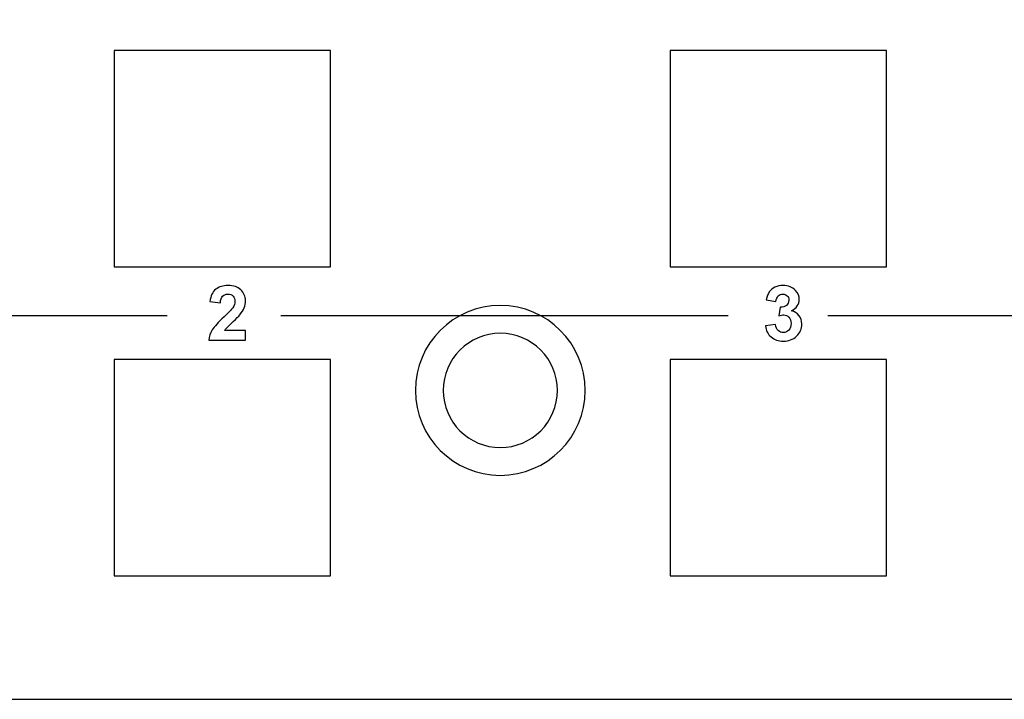
# Model space of a CAD drawing. Units: centimetres. Extents: x -22.1 to 22.1, y -14.8 to -5.9.
# Drawn here: x -1.6 to 1.6, y -10.3 to -8.1 of the extents above; entities that cross this region are included whole.
import ezdxf

# ---------------------------------------------------------------- set-up
doc = ezdxf.new("R2010")
doc.units = ezdxf.units.CM
doc.header["$MEASUREMENT"] = 0
doc.layers.add('layer 1', color=7, linetype='Continuous')

msp = doc.modelspace()

# ---------------------------------------------------------------- linework, layer by layer
at = {"layer": 'layer 1'}
for points, knots in [([(-21.89826, -5.8825), (-21.89826, -5.8825), (21.89826, -5.8825), (21.89826, -5.8825), (21.89826, -5.8825), (22.00922, -5.8825), (22.1, -5.9815), (22.1, -6.1025), (22.1, -6.1025), (22.1, -6.1025), (22.1, -10.0625), (22.1, -10.0625), (22.1, -10.0625), (22.1, -10.1835), (22.00922, -10.2825), (21.89826, -10.2825), (21.89826, -10.2825), (21.89826, -10.2825), (-21.89826, -10.2825), (-21.89826, -10.2825), (-21.89826, -10.2825), (-22.00922, -10.2825), (-22.1, -10.1835), (-22.1, -10.0625), (-22.1, -10.0625), (-22.1, -10.0625), (-22.1, -6.1025), (-22.1, -6.1025), (-22.1, -6.1025), (-22.1, -5.9815), (-22.00922, -5.8825), (-21.89826, -5.8825)], [0, 0, 0, 0, 0.1111111, 0.1111111, 0.1111111, 0.1111111, 0.2222222, 0.2222222, 0.2222222, 0.2222222, 0.3333333, 0.3333333, 0.3333333, 0.3333333, 0.4444444, 0.4444444, 0.4444444, 0.4444444, 0.5555556, 0.5555556, 0.5555556, 0.5555556, 0.6666667, 0.6666667, 0.6666667, 0.6666667, 0.7777778, 0.7777778, 0.7777778, 0.7777778, 1, 1, 1, 1]), ([(-1.25, -8.18249), (-1.25, -8.18249), (-0.55, -8.18249), (-0.55, -8.18249), (-0.55, -8.18249), (-0.55, -8.18249), (-0.55, -8.8825), (-0.55, -8.8825), (-0.55, -8.8825), (-0.55, -8.8825), (-1.25, -8.8825), (-1.25, -8.8825), (-1.25, -8.8825), (-1.25, -8.8825), (-1.25, -8.18249), (-1.25, -8.18249)], [0, 0, 0, 0, 0.2, 0.2, 0.2, 0.2, 0.4, 0.4, 0.4, 0.4, 0.6, 0.6, 0.6, 0.6, 1, 1, 1, 1]), ([(0.55, -8.18249), (0.55, -8.18249), (1.25, -8.18249), (1.25, -8.18249), (1.25, -8.18249), (1.25, -8.18249), (1.25, -8.8825), (1.25, -8.8825), (1.25, -8.8825), (1.25, -8.8825), (0.55, -8.8825), (0.55, -8.8825), (0.55, -8.8825), (0.55, -8.8825), (0.55, -8.18249), (0.55, -8.18249)], [0, 0, 0, 0, 0.2, 0.2, 0.2, 0.2, 0.4, 0.4, 0.4, 0.4, 0.6, 0.6, 0.6, 0.6, 1, 1, 1, 1]), ([(-0.82523, -9.08896), (-0.82523, -9.08896), (-0.82523, -9.12044), (-0.82523, -9.12044), (-0.82523, -9.12044), (-0.82523, -9.12044), (-0.94401, -9.12044), (-0.94401, -9.12044), (-0.94401, -9.12044), (-0.94269, -9.10855), (-0.93886, -9.09727), (-0.9324, -9.08661), (-0.9324, -9.08661), (-0.92598, -9.07595), (-0.91326, -9.06183), (-0.89433, -9.04422), (-0.89433, -9.04422), (-0.87902, -9.03002), (-0.86968, -9.02035), (-0.86622, -9.01528), (-0.86622, -9.01528), (-0.86157, -9.00829), (-0.85922, -9.00137), (-0.85922, -8.99454), (-0.85922, -8.99454), (-0.85922, -8.98701), (-0.86124, -8.98121), (-0.86532, -8.97713), (-0.86532, -8.97713), (-0.86939, -8.97306), (-0.87499, -8.97104), (-0.88215, -8.97104), (-0.88215, -8.97104), (-0.88923, -8.97104), (-0.89483, -8.97318), (-0.89902, -8.97742), (-0.89902, -8.97742), (-0.90318, -8.9817), (-0.90561, -8.98878), (-0.90627, -8.99866), (-0.90627, -8.99866), (-0.90627, -8.99866), (-0.94002, -8.99528), (-0.94002, -8.99528), (-0.94002, -8.99528), (-0.938, -8.97664), (-0.9317, -8.96326), (-0.92108, -8.95511), (-0.92108, -8.95511), (-0.91046, -8.94701), (-0.89721, -8.94293), (-0.88128, -8.94293), (-0.88128, -8.94293), (-0.86383, -8.94293), (-0.85013, -8.94766), (-0.84017, -8.95705), (-0.84017, -8.95705), (-0.83021, -8.96647), (-0.82523, -8.97816), (-0.82523, -8.99215), (-0.82523, -8.99215), (-0.82523, -9.0001), (-0.82667, -9.00767), (-0.82951, -9.01487), (-0.82951, -9.01487), (-0.83235, -9.02208), (-0.83688, -9.02961), (-0.84305, -9.03747), (-0.84305, -9.03747), (-0.84717, -9.0427), (-0.85457, -9.05023), (-0.86523, -9.06002), (-0.86523, -9.06002), (-0.87593, -9.06982), (-0.88273, -9.07636), (-0.88557, -9.07957), (-0.88557, -9.07957), (-0.8884, -9.08278), (-0.89075, -9.08591), (-0.89252, -9.08896), (-0.89252, -9.08896), (-0.89252, -9.08896), (-0.82523, -9.08896), (-0.82523, -9.08896)], [0, 0, 0, 0, 0.0454545, 0.0454545, 0.0454545, 0.0454545, 0.0909091, 0.0909091, 0.0909091, 0.0909091, 0.1363636, 0.1363636, 0.1363636, 0.1363636, 0.1818182, 0.1818182, 0.1818182, 0.1818182, 0.2272727, 0.2272727, 0.2272727, 0.2272727, 0.2727273, 0.2727273, 0.2727273, 0.2727273, 0.3181818, 0.3181818, 0.3181818, 0.3181818, 0.3636364, 0.3636364, 0.3636364, 0.3636364, 0.4090909, 0.4090909, 0.4090909, 0.4090909, 0.4545455, 0.4545455, 0.4545455, 0.4545455, 0.5, 0.5, 0.5, 0.5, 0.5454545, 0.5454545, 0.5454545, 0.5454545, 0.5909091, 0.5909091, 0.5909091, 0.5909091, 0.6363636, 0.6363636, 0.6363636, 0.6363636, 0.6818182, 0.6818182, 0.6818182, 0.6818182, 0.7272727, 0.7272727, 0.7272727, 0.7272727, 0.7727273, 0.7727273, 0.7727273, 0.7727273, 0.8181818, 0.8181818, 0.8181818, 0.8181818, 0.8636364, 0.8636364, 0.8636364, 0.8636364, 0.9090909, 0.9090909, 0.9090909, 0.9090909, 1, 1, 1, 1]), ([(0.8585, -9.07352), (0.8585, -9.07352), (0.89126, -9.06957), (0.89126, -9.06957), (0.89126, -9.06957), (0.89233, -9.07793), (0.89513, -9.0843), (0.89974, -9.08871), (0.89974, -9.08871), (0.90431, -9.09315), (0.90986, -9.09538), (0.91637, -9.09538), (0.91637, -9.09538), (0.92336, -9.09538), (0.92925, -9.0927), (0.93402, -9.08739), (0.93402, -9.08739), (0.9388, -9.08208), (0.94119, -9.07496), (0.94119, -9.06595), (0.94119, -9.06595), (0.94119, -9.05743), (0.93892, -9.05068), (0.93431, -9.0457), (0.93431, -9.0457), (0.92974, -9.04068), (0.92415, -9.03821), (0.91756, -9.03821), (0.91756, -9.03821), (0.91324, -9.03821), (0.90805, -9.03903), (0.902, -9.04072), (0.902, -9.04072), (0.902, -9.04072), (0.90575, -9.01314), (0.90575, -9.01314), (0.90575, -9.01314), (0.91493, -9.01335), (0.92192, -9.01137), (0.92674, -9.00718), (0.92674, -9.00718), (0.93155, -9.00294), (0.93398, -8.99734), (0.93398, -8.99034), (0.93398, -8.99034), (0.93398, -8.98438), (0.93221, -8.97964), (0.92867, -8.9761), (0.92867, -8.9761), (0.92513, -8.97256), (0.9204, -8.97079), (0.91456, -8.97079), (0.91456, -8.97079), (0.90875, -8.97079), (0.90381, -8.97281), (0.89974, -8.97684), (0.89974, -8.97684), (0.89562, -8.98084), (0.89311, -8.98672), (0.89225, -8.99442), (0.89225, -8.99442), (0.89225, -8.99442), (0.86101, -8.98915), (0.86101, -8.98915), (0.86101, -8.98915), (0.86319, -8.97845), (0.86644, -8.96989), (0.87085, -8.96351), (0.87085, -8.96351), (0.87521, -8.95713), (0.88134, -8.95211), (0.88916, -8.94845), (0.88916, -8.94845), (0.89702, -8.94478), (0.90579, -8.94293), (0.9155, -8.94293), (0.9155, -8.94293), (0.93217, -8.94293), (0.94551, -8.94824), (0.95555, -8.95886), (0.95555, -8.95886), (0.96382, -8.96754), (0.96798, -8.97734), (0.96798, -8.98829), (0.96798, -8.98829), (0.96798, -9.0038), (0.9595, -9.01619), (0.94254, -9.02541), (0.94254, -9.02541), (0.95267, -9.02759), (0.96073, -9.03245), (0.96683, -9.04002), (0.96683, -9.04002), (0.97288, -9.04755), (0.97592, -9.05669), (0.97592, -9.06739), (0.97592, -9.06739), (0.97592, -9.08291), (0.97024, -9.09612), (0.95892, -9.10706), (0.95892, -9.10706), (0.94761, -9.11797), (0.93349, -9.12344), (0.91661, -9.12344), (0.91661, -9.12344), (0.9006, -9.12344), (0.88735, -9.11883), (0.87682, -9.10966), (0.87682, -9.10966), (0.86628, -9.10044), (0.86019, -9.08842), (0.8585, -9.07352)], [0, 0, 0, 0, 0.0344828, 0.0344828, 0.0344828, 0.0344828, 0.0689655, 0.0689655, 0.0689655, 0.0689655, 0.1034483, 0.1034483, 0.1034483, 0.1034483, 0.137931, 0.137931, 0.137931, 0.137931, 0.1724138, 0.1724138, 0.1724138, 0.1724138, 0.2068966, 0.2068966, 0.2068966, 0.2068966, 0.2413793, 0.2413793, 0.2413793, 0.2413793, 0.2758621, 0.2758621, 0.2758621, 0.2758621, 0.3103448, 0.3103448, 0.3103448, 0.3103448, 0.3448276, 0.3448276, 0.3448276, 0.3448276, 0.3793103, 0.3793103, 0.3793103, 0.3793103, 0.4137931, 0.4137931, 0.4137931, 0.4137931, 0.4482759, 0.4482759, 0.4482759, 0.4482759, 0.4827586, 0.4827586, 0.4827586, 0.4827586, 0.5172414, 0.5172414, 0.5172414, 0.5172414, 0.5517241, 0.5517241, 0.5517241, 0.5517241, 0.5862069, 0.5862069, 0.5862069, 0.5862069, 0.6206897, 0.6206897, 0.6206897, 0.6206897, 0.6551724, 0.6551724, 0.6551724, 0.6551724, 0.6896552, 0.6896552, 0.6896552, 0.6896552, 0.7241379, 0.7241379, 0.7241379, 0.7241379, 0.7586207, 0.7586207, 0.7586207, 0.7586207, 0.7931034, 0.7931034, 0.7931034, 0.7931034, 0.8275862, 0.8275862, 0.8275862, 0.8275862, 0.862069, 0.862069, 0.862069, 0.862069, 0.8965517, 0.8965517, 0.8965517, 0.8965517, 0.9310345, 0.9310345, 0.9310345, 0.9310345, 1, 1, 1, 1]), ([(0, -9.00749), (0.15146, -9.00749), (0.275, -9.13102), (0.275, -9.28249), (0.275, -9.28249), (0.275, -9.43396), (0.15146, -9.55749), (0, -9.55749), (0, -9.55749), (-0.15146, -9.55749), (-0.275, -9.43396), (-0.275, -9.28249), (-0.275, -9.28249), (-0.275, -9.13102), (-0.15146, -9.00749), (0, -9.00749)], [0, 0, 0, 0, 0.2, 0.2, 0.2, 0.2, 0.4, 0.4, 0.4, 0.4, 0.6, 0.6, 0.6, 0.6, 1, 1, 1, 1]), ([(0, -9.09749), (0.10189, -9.09749), (0.185, -9.18059), (0.185, -9.28249), (0.185, -9.28249), (0.185, -9.38439), (0.10189, -9.46749), (0, -9.46749), (0, -9.46749), (-0.10189, -9.46749), (-0.185, -9.38439), (-0.185, -9.28249), (-0.185, -9.28249), (-0.185, -9.18059), (-0.10189, -9.09749), (0, -9.09749)], [0, 0, 0, 0, 0.2, 0.2, 0.2, 0.2, 0.4, 0.4, 0.4, 0.4, 0.6, 0.6, 0.6, 0.6, 1, 1, 1, 1]), ([(-1.25, -9.18249), (-1.25, -9.18249), (-0.55, -9.18249), (-0.55, -9.18249), (-0.55, -9.18249), (-0.55, -9.18249), (-0.55, -9.8825), (-0.55, -9.8825), (-0.55, -9.8825), (-0.55, -9.8825), (-1.25, -9.8825), (-1.25, -9.8825), (-1.25, -9.8825), (-1.25, -9.8825), (-1.25, -9.18249), (-1.25, -9.18249)], [0, 0, 0, 0, 0.2, 0.2, 0.2, 0.2, 0.4, 0.4, 0.4, 0.4, 0.6, 0.6, 0.6, 0.6, 1, 1, 1, 1]), ([(0.55, -9.18249), (0.55, -9.18249), (1.25, -9.18249), (1.25, -9.18249), (1.25, -9.18249), (1.25, -9.18249), (1.25, -9.8825), (1.25, -9.8825), (1.25, -9.8825), (1.25, -9.8825), (0.55, -9.8825), (0.55, -9.8825), (0.55, -9.8825), (0.55, -9.8825), (0.55, -9.18249), (0.55, -9.18249)], [0, 0, 0, 0, 0.2, 0.2, 0.2, 0.2, 0.4, 0.4, 0.4, 0.4, 0.6, 0.6, 0.6, 0.6, 1, 1, 1, 1])]:
    msp.add_open_spline(points, degree=3, knots=knots, dxfattribs=at)
for points in [[(-2.52619, -9.04052), (-2.52619, -9.04052), (-1.0788, -9.04052), (-1.0788, -9.04052)], [(-0.71021, -9.04052), (-0.71021, -9.04052), (0.73718, -9.04052), (0.73718, -9.04052)], [(1.06082, -9.04052), (1.06082, -9.04052), (2.50821, -9.04052), (2.50821, -9.04052)]]:
    msp.add_open_spline(points, degree=3, dxfattribs=at)

doc.saveas('drawing.dxf')
